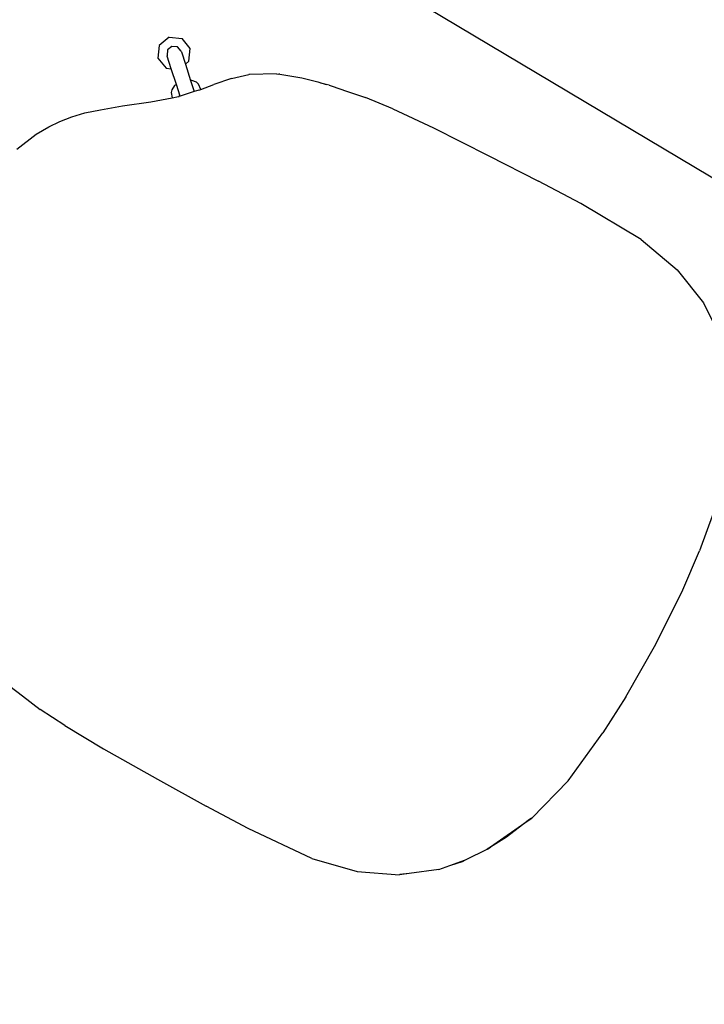
# Model space of a CAD drawing. Units: metres. Extents: x 9.1 to 22.4, y 10.6 to 18.5.
# Drawn here: x 10.2 to 10.6, y 13.7 to 14.4 of the extents above; entities that cross this region are included whole.
import ezdxf

# ---------------------------------------------------------------- set-up
doc = ezdxf.new("R2010")
doc.units = ezdxf.units.M
doc.layers.add('Edges', color=7, linetype='Continuous')

# ---------------------------------------------------------------- blocks, each defined once
blk = doc.blocks.new('Orchestra stage pl')
blk.add_arc((15.74841, 11.64259), 6.51206, 356.505693, 183.515627)
at = {"layer": 'Edges'}
for p, q in [((9.98777, 14.67936), (11.63281, 13.69817)), ((10.30169, 14.37325), (10.29524, 14.36793)), ((10.30169, 14.37325), (10.31001, 14.37245)), ((10.31532, 14.366), (10.31001, 14.37245)), ((10.29524, 14.36793), (10.29443, 14.35961)), ((10.30067, 14.36504), (10.30032, 14.36141)), ((10.30349, 14.36736), (10.30067, 14.36504)), ((10.30712, 14.36701), (10.30349, 14.36736)), ((10.30943, 14.36419), (10.30712, 14.36701)), ((10.30943, 14.36419), (10.30958, 14.3637)), ((10.30958, 14.3637), (10.31216, 14.35573)), ((10.31452, 14.35767), (10.31532, 14.366)), ((10.29443, 14.35961), (10.29975, 14.35316)), ((10.30032, 14.36141), (10.30037, 14.36136)), ((10.30037, 14.36136), (10.30036, 14.36129)), ((10.30048, 14.36092), (10.30036, 14.36129)), ((10.30309, 14.35284), (10.30048, 14.36092)), ((10.31216, 14.35573), (10.31452, 14.35767)), ((10.29975, 14.35316), (10.30309, 14.35284)), ((10.30636, 14.34273), (10.30309, 14.35284)), ((10.31216, 14.35573), (10.31553, 14.34534)), ((10.31631, 14.34534), (10.31553, 14.34534)), ((10.31553, 14.34534), (10.31789, 14.33806)), ((10.31934, 14.34414), (10.31631, 14.34534)), ((10.3421, 14.34647), (10.33066, 14.34258)), ((10.34213, 14.34647), (10.3421, 14.34647)), ((10.34213, 14.34647), (10.35326, 14.34905)), ((10.35371, 14.34908), (10.35326, 14.34905)), ((10.37114, 14.3496), (10.35371, 14.34908)), ((10.37114, 14.3496), (10.37265, 14.34938)), ((10.37332, 14.34926), (10.37265, 14.34938)), ((10.37332, 14.34926), (10.38748, 14.34703)), ((10.38748, 14.34703), (10.39784, 14.34439)), ((10.39784, 14.34439), (10.40332, 14.34262)), ((10.30333, 14.33924), (10.30297, 14.33753)), ((10.30517, 14.34193), (10.30333, 14.33924)), ((10.30636, 14.34273), (10.30517, 14.34193)), ((10.3088, 14.33519), (10.30636, 14.34273)), ((10.31789, 14.33806), (10.3088, 14.33519)), ((10.32088, 14.33903), (10.31789, 14.33806)), ((10.3206, 14.34292), (10.31934, 14.34414)), ((10.32214, 14.33947), (10.3206, 14.34292)), ((10.32088, 14.33903), (10.32214, 14.33947)), ((10.32214, 14.33947), (10.33066, 14.34258)), ((10.40332, 14.34262), (10.39964, 14.34352)), ((10.40532, 14.34213), (10.40332, 14.34262)), ((10.40532, 14.34213), (10.41349, 14.33935)), ((10.41349, 14.33935), (10.41528, 14.33877)), ((10.41528, 14.33877), (10.41643, 14.33834)), ((10.41643, 14.33834), (10.42882, 14.33417)), ((10.28973, 14.33135), (10.30357, 14.33404)), ((10.30297, 14.33753), (10.30357, 14.33404)), ((10.30357, 14.33404), (10.30775, 14.33486)), ((10.3088, 14.33519), (10.30775, 14.33486)), ((10.30775, 14.33486), (10.30823, 14.33495)), ((10.44645, 14.32681), (10.42882, 14.33417)), ((10.2471, 14.32422), (10.25717, 14.32635)), ((10.25717, 14.32635), (10.27143, 14.32877)), ((10.27143, 14.32877), (10.28973, 14.33135)), ((10.44645, 14.32681), (10.47286, 14.31451)), ((10.23091, 14.31872), (10.23873, 14.32166)), ((10.23873, 14.32166), (10.2471, 14.32422)), ((10.21553, 14.31052), (10.22379, 14.31515)), ((10.22379, 14.31515), (10.23091, 14.31872)), ((10.47286, 14.31451), (10.50868, 14.29654)), ((10.20305, 14.30068), (10.21553, 14.31052)), ((10.50868, 14.29654), (10.54085, 14.28004)), ((10.56808, 14.26568), (10.54085, 14.28004)), ((10.60716, 14.24232), (10.56808, 14.26568)), ((10.60716, 14.24232), (10.63056, 14.22274)), ((10.63056, 14.22274), (10.64764, 14.20136)), ((10.64764, 14.20136), (10.65905, 14.17821)), ((10.65823, 14.07678), (10.64508, 14.04066)), ((10.63417, 14.01539), (10.64508, 14.04066)), ((10.61663, 13.98026), (10.63417, 14.01539)), ((10.59732, 13.94608), (10.61663, 13.98026)), ((10.19847, 13.95309), (10.20682, 13.94672)), ((10.20682, 13.94672), (10.2182, 13.93806)), ((10.59732, 13.94608), (10.58247, 13.92291)), ((10.23417, 13.92756), (10.2182, 13.93806)), ((10.23417, 13.92756), (10.25914, 13.91255)), ((10.55988, 13.8918), (10.58247, 13.92291)), ((10.25914, 13.91255), (10.29406, 13.8929)), ((10.29406, 13.8929), (10.32573, 13.87546)), ((10.53634, 13.86757), (10.55988, 13.8918)), ((10.35286, 13.86091), (10.32573, 13.87546)), ((10.50757, 13.8476), (10.53614, 13.86757)), ((10.53414, 13.86603), (10.53634, 13.86757)), ((10.53614, 13.86757), (10.53414, 13.86603)), ((10.39408, 13.84157), (10.35286, 13.86091)), ((10.53414, 13.86603), (10.52006, 13.8552)), ((10.52006, 13.8552), (10.50964, 13.84886)), ((10.4936, 13.84058), (10.50791, 13.84765)), ((10.50738, 13.84749), (10.50742, 13.8475)), ((10.50742, 13.8475), (10.50757, 13.8476)), ((10.50964, 13.84886), (10.50757, 13.8476)), ((10.50791, 13.84765), (10.50964, 13.84886)), ((10.39408, 13.84157), (10.4234, 13.83312)), ((10.47625, 13.83441), (10.45695, 13.83183)), ((10.47625, 13.83441), (10.48345, 13.83697)), ((10.48345, 13.83697), (10.4936, 13.84058)), ((10.48345, 13.83697), (10.49151, 13.83953)), ((10.49151, 13.83953), (10.4936, 13.84058)), ((10.4234, 13.83312), (10.45068, 13.83093)), ((10.45695, 13.83183), (10.45068, 13.83093)), ((10.45695, 13.83183), (10.45096, 13.83103))]:
    blk.add_line(p, q, dxfattribs=at)

msp = doc.modelspace()

# ---------------------------------------------------------------- block references
msp.add_blockref('Orchestra stage pl', (0, 0))

doc.saveas('drawing.dxf')
